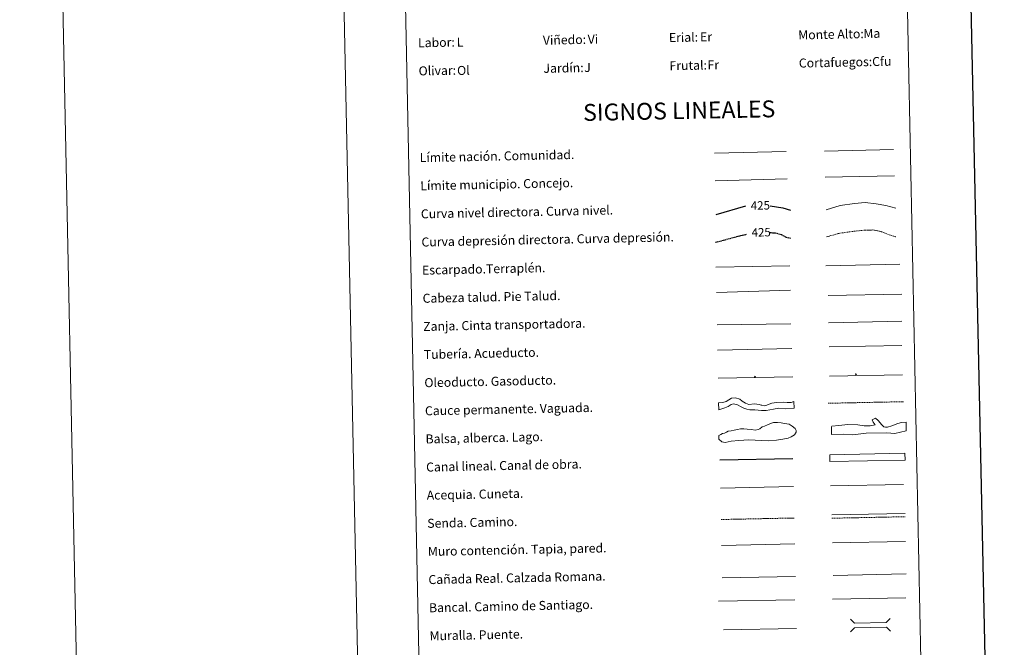
# Model space of a CAD drawing. Units: metres. Extents: x 641059 to 645575, y 4710964 to 4714025.
# Drawn here: x 641059 to 641934, y 4711511 to 4712069 of the extents above; entities that cross this region are included whole.
import ezdxf
from ezdxf.enums import TextEntityAlignment as Align

# ---------------------------------------------------------------- set-up
doc = ezdxf.new("R2010")
doc.units = ezdxf.units.M
doc.header["$MEASUREMENT"] = 0
doc.linetypes.add('TRAZOSX2', pattern=[1.5, 1, -0.5])
doc.layers.add('Carátula', color=7, linetype='Continuous', lineweight=5)
doc.layers.add('Level 63', color=7, linetype='Continuous', lineweight=0)
doc.styles.add('Arial', font='ARIAL.TTF', dxfattribs={"height": 0.2})

# ---------------------------------------------------------------- blocks, each defined once
blk = doc.blocks.new('5ROLEO')
at = {"layer": 'Carátula', "linetype": 'Continuous', "lineweight": 5}
for color, points in [(2, [(-0.2, -5.2), (-5.2, -0.1), (-0.2, 5), (0, 2.4), (-0.6, 2.3), (-1, 2.1), (-1.4, 1.8), (-1.7, 1.3), (-1.9, 0.6), (-1.9, -0.2), (-1.9, -0.8), (-1.8, -1.3), (-1.6, -1.7), (-1.4, -2.1), (-1.1, -2.4), (-0.8, -2.6), (-0.4, -2.7), (0, -2.7)]), (250, [(0, -2.7), (-0.4, -2.7), (-0.8, -2.6), (-1.1, -2.4), (-1.4, -2.1), (-1.6, -1.7), (-1.8, -1.3), (-1.9, -0.8), (-1.9, -0.2), (-1.9, 0.6), (-1.7, 1.3), (-1.4, 1.8), (-1, 2.1), (-0.6, 2.3), (0, 2.4), (0, 1.5), (-0.2, 1.5), (-0.5, 1.4), (-0.7, 1.3), (-0.8, 1.1), (-1, 0.9), (-1.1, 0.6), (-1.2, 0.2), (-1.2, -0.2), (-1.2, -0.6), (-1.1, -0.9), (-1, -1.2), (-0.8, -1.4), (-0.7, -1.6), (-0.5, -1.8), (-0.2, -1.8), (0, -1.9)]), (2, [(0, -1.9), (-0.2, -1.8), (-0.5, -1.8), (-0.7, -1.6), (-0.8, -1.4), (-1, -1.2), (-1.1, -0.9), (-1.2, -0.6), (-1.2, -0.2), (-1.2, 0.2), (-1.1, 0.6), (-1, 0.9), (-0.8, 1.1), (-0.7, 1.3), (-0.5, 1.4), (-0.2, 1.5), (0, 1.5), (0.3, 1.5), (0.5, 1.4), (0.7, 1.3), (0.9, 1.1), (1, 0.9), (1.1, 0.6), (1.1, 0.3), (1.2, -0.1), (1.2, -0.5), (1.1, -0.9), (1, -1.2), (0.8, -1.4), (0.7, -1.6), (0.5, -1.8), (0.3, -1.8)]), (2, [(-0.2, -5.2), (0, -2.7), (0.4, -2.7), (0.8, -2.6), (1.1, -2.4), (1.4, -2.1), (1.6, -1.7), (1.8, -1.3), (1.9, -0.7), (1.9, -0.2), (1.9, 0.4), (1.8, 0.9), (1.6, 1.4), (1.4, 1.7), (1.1, 2), (0.8, 2.2), (0.4, 2.3), (0, 2.4), (-0.2, 5), (4.9, -0.1)]), (250, [(0, -2.7), (0, -1.9), (0.3, -1.8), (0.5, -1.8), (0.7, -1.6), (0.8, -1.4), (1, -1.2), (1.1, -0.9), (1.2, -0.5), (1.2, -0.1), (1.1, 0.3), (1.1, 0.6), (1, 0.9), (0.9, 1.1), (0.7, 1.3), (0.5, 1.4), (0.3, 1.5), (0, 1.5), (0, 1.5), (0, 2.4), (0, 2.4), (0.4, 2.3), (0.8, 2.2), (1.1, 2), (1.4, 1.7), (1.6, 1.4), (1.8, 0.9), (1.9, 0.4), (1.9, -0.2), (1.9, -0.7), (1.8, -1.3), (1.6, -1.7), (1.4, -2.1), (1.1, -2.4), (0.8, -2.6), (0.4, -2.7)])]:
    blk.add_hatch(color=color, dxfattribs=at).paths.add_polyline_path(points)
at = {"layer": 'Carátula', "color": 250, "linetype": 'Continuous', "lineweight": 5, "flags": 128}
blk.add_lwpolyline([(-0.1, -5.2), (4.9, -0.1), (-0.1, 5), (-5.2, -0.1), (-0.1, -5.2)], dxfattribs=at)
blk = doc.blocks.new('5GASO')
at = {"layer": 'Carátula', "linetype": 'Continuous', "lineweight": 5}
for color, points in [(33, [(0, -5.1), (-5.1, 0), (0, 5.1), (0.2, 2.5), (-0.3, 2.4), (-0.8, 2.2), (-1.2, 1.8), (-1.5, 1.3), (-1.7, 0.7), (-1.7, 0), (-1.7, -0.8), (-1.5, -1.4), (-1.2, -1.9), (-0.8, -2.3), (-0.3, -2.5), (0.3, -2.6)]), (250, [(0.3, -2.6), (-0.3, -2.5), (-0.8, -2.3), (-1.2, -1.9), (-1.5, -1.4), (-1.7, -0.8), (-1.7, 0), (-1.7, 0.7), (-1.5, 1.3), (-1.2, 1.8), (-0.8, 2.2), (-0.3, 2.4), (0.2, 2.5), (0.6, 2.5), (0.9, 2.4), (1.1, 2.3), (1.4, 2.1), (1.6, 1.9), (1.7, 1.6), (1.8, 1.3), (1.9, 1), (1.2, 0.8), (1, 1.2), (0.8, 1.4), (0.5, 1.6), (0.2, 1.6), (0, 1.6), (-0.3, 1.5), (-0.5, 1.4), (-0.7, 1.2), (-0.8, 1), (-0.9, 0.7), (-1, 0.4), (-1, 0), (-1, -0.4), (-0.9, -0.8), (-0.8, -1.1), (-0.6, -1.4), (-0.4, -1.5), (-0.2, -1.7), (0, -1.7), (0.2, -1.8), (0.5, -1.7), (0.8, -1.6), (1, -1.5), (1.3, -1.3), (1.3, -0.7), (0.2, -0.7), (0.2, 0.1), (2, 0.1), (2, -1.8), (1.7, -2.1), (1.3, -2.4), (0.8, -2.5)]), (33, [(0, -5.1), (0.3, -2.6), (0.8, -2.5), (1.3, -2.4), (1.7, -2.1), (2, -1.8), (2, 0.1), (0.2, 0.1), (0.2, -0.7), (1.3, -0.7), (1.3, -1.3), (1, -1.5), (0.8, -1.6), (0.5, -1.7), (0.2, -1.8), (0, -1.7), (-0.2, -1.7), (-0.4, -1.5), (-0.6, -1.4), (-0.8, -1.1), (-0.9, -0.8), (-1, -0.4), (-1, 0), (-1, 0.4), (-0.9, 0.7), (-0.8, 1), (-0.7, 1.2), (-0.5, 1.4), (-0.3, 1.5), (0, 1.6), (0.2, 1.6), (0.5, 1.6), (0.8, 1.4), (1, 1.2), (1.2, 0.8), (1.9, 1), (1.8, 1.3), (1.7, 1.6), (1.6, 1.9), (1.4, 2.1), (1.1, 2.3), (0.9, 2.4), (0.6, 2.5), (0.2, 2.5), (0, 5.1), (5.1, 0)])]:
    blk.add_hatch(color=color, dxfattribs=at).paths.add_polyline_path(points)
at = {"layer": 'Carátula', "color": 250, "linetype": 'Continuous', "lineweight": 5}
blk.add_3dface([(0, -5.1), (5.1, 0), (0, 5.1), (-5.1, 0)], dxfattribs=at)

msp = doc.modelspace()

# ---------------------------------------------------------------- linework, layer by layer
at = {"layer": 'Level 63', "linetype": 'Continuous', "lineweight": 0}
msp.add_line((641309.05, 4713938.17, 0.01), (641370.42, 4710968.8, 0.01), dxfattribs=at)
at = {"layer": 'Level 63', "color": 19, "linetype": 'Continuous', "lineweight": 0, "ltscale": 0.45}
for p, q in [((641676.61, 4711949.92, 0.01), (641740.28, 4711951.54, 0.01)), ((641774.42, 4711951.7, 0.01), (641835.73, 4711953.27, 0.01)), ((641774.99, 4711928.73, 0.01), (641836.65, 4711929.88, 0.01)), ((641677.19, 4711925.51, 0.01), (641741.17, 4711927.39, 0.01))]:
    msp.add_line(p, q, dxfattribs=at)
at = {"layer": 'Level 63', "color": 36, "linetype": 'Continuous', "lineweight": 30}
msp.add_line((641678.05, 4711895.52, 0.01), (641704.34, 4711903.34, 0.01), dxfattribs=at)
at = {"layer": 'Level 63', "color": 39, "linetype": 'Continuous', "lineweight": 0}
for p, q in [((641775.69, 4711850.05, 0.01), (641841.34, 4711851.4, 0.01)), ((641677.92, 4711848.67, 0.01), (641743.57, 4711850.02, 0.01)), ((641678.38, 4711826.33, 0.01), (641744.02, 4711828.41, 0.01)), ((641777.61, 4711823.6, 0.01), (641843.12, 4711824.65, 0.01)), ((641678.87, 4711797.47, 0.01), (641744.38, 4711798.53, 0.01))]:
    msp.add_line(p, q, dxfattribs=at)
at = {"layer": 'Level 63', "color": 19, "linetype": 'Continuous', "lineweight": 0}
for p, q in [((641777.83, 4711799.32, 0.01), (641843.14, 4711800.67, 0.01)), ((641679.34, 4711775.1, 0.01), (641745.29, 4711776.46, 0.01)), ((641780.97, 4711628.71, 0.01), (641846.04, 4711630.05, 0.01))]:
    msp.add_line(p, q, dxfattribs=at)
at = {"layer": 'Level 63', "color": 142, "linetype": 'TRAZOSX2', "lineweight": 13}
msp.add_line((641777.76, 4711727.86, 0.01), (641844.61, 4711729.24, 0.01), dxfattribs=at)
at = {"layer": 'Level 63', "color": 5, "linetype": 'Continuous', "lineweight": 30}
msp.add_line((641681.35, 4711677.48, 0.01), (641746.34, 4711678.82, 0.01), dxfattribs=at)
at = {"layer": 'Level 63', "color": 5, "linetype": 'Continuous', "lineweight": 0}
msp.add_line((641681.87, 4711652.49, 0.01), (641746.84, 4711653.83, 0.01), dxfattribs=at)
at = {"layer": 'Level 63', "color": 19, "linetype": 'TRAZOSX2', "lineweight": 0}
for p, q in [((641682.45, 4711624.57, 0.01), (641747.41, 4711625.91, 0.01)), ((641781.03, 4711625.71, 0.01), (641846.1, 4711627.05, 0.01))]:
    msp.add_line(p, q, dxfattribs=at)
at = {"layer": 'Level 63', "color": 1, "linetype": 'Continuous', "lineweight": 0}
msp.add_line((641781.37, 4711603.81, 0.01), (641846.43, 4711605.16, 0.01), dxfattribs=at)
at = {"layer": 'Level 63', "color": 1, "linetype": 'Continuous', "lineweight": 13}
for p, q in [((641682.92, 4711601.52, 0.01), (641748, 4711602.86, 0.01)), ((641680.17, 4711552.11, 0.01), (641747.94, 4711553.13, 0.01))]:
    msp.add_line(p, q, dxfattribs=at)
at = {"layer": 'Level 63', "linetype": 'Continuous', "lineweight": 0}
for points in [[(641120.47, 4710963.64, 0.01), (641059.11, 4713933.03, 0.01), (645513.16, 4714025.07, 0.01), (645574.52, 4711055.69, 0.01), (641120.47, 4710963.64, 0.01)], [(641389.17, 4712701.64, 0.01), (641835.01, 4712710.86, 0.01), (641869.86, 4711024.14, 0.01), (641424.04, 4711014.92, 0.01), (641389.17, 4712701.64, 0.01)]]:
    msp.add_polyline3d(points, close=True, dxfattribs=at)
at = {"layer": 'Level 63', "linetype": 'Continuous', "lineweight": 30}
msp.add_polyline3d([(641868.79, 4713737.19, 0.01), (641920.72, 4711322.75, 0.01), (645474.88, 4711399.2, 0.01), (645423.02, 4713810.64, 0.01), (641868.79, 4713737.19, 0.01)], dxfattribs=at)
at = {"layer": 'Level 63', "color": 36, "linetype": 'Continuous', "lineweight": 30}
msp.add_polyline3d([(641726.17, 4711903.35, 0.01), (641737.24, 4711901.62, 0.01), (641744.01, 4711899.54, 0.01)], dxfattribs=at)
at = {"layer": 'Level 63', "color": 36, "linetype": 'Continuous', "lineweight": 0}
msp.add_polyline3d([(641775.77, 4711899.66, 0.01), (641788.16, 4711903.48, 0.01), (641800.94, 4711905.36, 0.01), (641810.54, 4711906.36, 0.01), (641820.18, 4711904.96, 0.01), (641829.02, 4711903.52, 0.01), (641837.89, 4711901.3, 0.01)], dxfattribs=at)
at = {"layer": 'Level 63', "color": 39, "linetype": 'TRAZOSX2', "lineweight": 30}
for points in [[(641677.45, 4711870.84, 0.01), (641700.09, 4711876.99, 0.01), (641705.18, 4711877.96, 0.01)], [(641725.56, 4711879.54, 0.01), (641730.5, 4711879.22, 0.01), (641736.14, 4711877.74, 0.01), (641740.19, 4711875.42, 0.01), (641744.53, 4711874.43, 0.01)]]:
    msp.add_polyline3d(points, dxfattribs=at)
at = {"layer": 'Level 63', "color": 39, "linetype": 'TRAZOSX2', "lineweight": 0}
msp.add_polyline3d([(641776.27, 4711875.7, 0.01), (641787.07, 4711878.79, 0.01), (641800.65, 4711880.67, 0.01), (641810.25, 4711881.67, 0.01), (641817.46, 4711881.82, 0.01), (641824.7, 4711880.37, 0.01), (641830.36, 4711878.08, 0.01), (641837.62, 4711875.83, 0.01)], dxfattribs=at)
at = {"layer": 'Level 63', "color": 5, "linetype": 'Continuous', "lineweight": 13}
msp.add_polyline3d([(641778.46, 4711778.01, 0.01), (641843.08, 4711779.26, 0.01)], dxfattribs=at)
at = {"layer": 'Level 63', "color": 19, "linetype": 'Continuous', "lineweight": 13, "ltscale": 0.4}
msp.add_polyline3d([(641679.85, 4711750.1, 0.01), (641746.14, 4711751.33, 0.01)], dxfattribs=at)
at = {"layer": 'Level 63', "color": 19, "linetype": 'Continuous', "lineweight": 13, "ltscale": 0.3}
msp.add_polyline3d([(641778.82, 4711751.83, 0.01), (641843.59, 4711753.17, 0.01)], dxfattribs=at)
at = {"layer": 'Level 63', "color": 144, "linetype": 'Continuous', "lineweight": 13}
for points in [[(641747.27, 4711723.49, 0.01), (641739.4, 4711723.01, 0.01), (641733.9, 4711723.42, 0.01), (641729.16, 4711722.68, 0.01), (641722.53, 4711721.38, 0.01), (641718.4, 4711721.42, 0.01), (641712.59, 4711721.92, 0.01), (641708.15, 4711722.04, 0.01), (641705.38, 4711722.73, 0.01), (641702.72, 4711723.61, 0.01), (641700.27, 4711724.62, 0.01), (641696.97, 4711726.35, 0.01), (641693.57, 4711727.34, 0.01), (641691.36, 4711726.78, 0.01), (641688.75, 4711724.92, 0.01), (641685.82, 4711723.9, 0.01), (641680.43, 4711722.11, 0.01), (641680.31, 4711728.11, 0.01), (641684.03, 4711728.41, 0.01), (641687.08, 4711729.53, 0.01), (641689.48, 4711730.86, 0.01), (641691.73, 4711732.47, 0.01), (641695.18, 4711732.54, 0.01), (641699.01, 4711731.56, 0.01), (641701.26, 4711729.6, 0.01), (641704.25, 4711728.08, 0.01), (641707.24, 4711726.87, 0.01), (641712.3, 4711727.39, 0.01), (641716.32, 4711726.85, 0.01), (641718.02, 4711726.25, 0.01), (641718.67, 4711726.04, 0.01), (641720.68, 4711725.66, 0.01), (641723.09, 4711726.25, 0.01), (641725.19, 4711727.14, 0.01), (641727.6, 4711727.83, 0.01), (641731.57, 4711728.45, 0.01), (641737.49, 4711728.77, 0.01), (641741.08, 4711728.53, 0.01), (641742.98, 4711728.46, 0.01), (641744.77, 4711728.6, 0.01), (641747.14, 4711729.49, 0.01), (641747.27, 4711723.49, 0.01)], [(641845.94, 4711677.44, 0.01), (641779.1, 4711676.06, 0.01), (641778.98, 4711682.06, 0.01), (641845.82, 4711683.44, 0.01), (641845.94, 4711677.44, 0.01)]]:
    msp.add_polyline3d(points, close=True, dxfattribs=at)
at = {"layer": 'Level 63', "color": 142, "linetype": 'Continuous', "lineweight": 0}
msp.add_polyline3d([(641685.45, 4711701.43, 0.01), (641687.21, 4711702.07, 0.01), (641688.67, 4711702.98, 0.01), (641691.33, 4711703.33, 0.01), (641693.98, 4711703.99, 0.01), (641696.93, 4711704.63, 0.01), (641699.57, 4711705.28, 0.01), (641702.54, 4711705.04, 0.01), (641705.5, 4711704.81, 0.01), (641709.36, 4711704.58, 0.01), (641712.62, 4711704.07, 0.01), (641715.28, 4711704.43, 0.01), (641717.04, 4711705.04, 0.01), (641719.08, 4711706.87, 0.01), (641721.13, 4711707.51, 0.01), (641723.78, 4711708.74, 0.01), (641727.3, 4711710.3, 0.01), (641729.07, 4711710.63, 0.01), (641732.61, 4711710.71, 0.01), (641735.87, 4711710.47, 0.01), (641738.85, 4711709.94, 0.01), (641743, 4711709.14, 0.01), (641745.71, 4711707.42, 0.01), (641748.41, 4711705.39, 0.01), (641749.04, 4711703.64, 0.01), (641749.08, 4711702.15, 0.01), (641747.65, 4711699.75, 0.01), (641744.71, 4711697.91, 0.01), (641742.07, 4711696.98, 0.01), (641737.36, 4711695.98, 0.01), (641731.75, 4711694.99, 0.01), (641724.37, 4711694.53, 0.01), (641707.18, 4711695.36, 0.01), (641698.31, 4711694.87, 0.01), (641691.52, 4711694.15, 0.01), (641686.21, 4711693.14, 0.01), (641683.24, 4711693.68, 0.01), (641680.52, 4711695.99, 0.01), (641680.46, 4711699.25, 0.01), (641682.21, 4711700.18, 0.01), (641683.68, 4711701.09, 0.01), (641685.45, 4711701.43, 0.01)], close=True, dxfattribs=at)
at = {"layer": 'Level 63', "color": 131, "linetype": 'Continuous', "lineweight": 0}
msp.add_polyline3d([(641780.45, 4711706.83, 0.01), (641781.03, 4711707.45, 0.01), (641787.22, 4711708.21, 0.01), (641795.19, 4711709.04, 0.01), (641804.08, 4711708.7, 0.01), (641809.74, 4711707.68, 0.01), (641815.06, 4711707.83, 0.01), (641819.48, 4711708.56, 0.01), (641817.64, 4711711.16, 0.01), (641816.68, 4711713.22, 0.01), (641819.61, 4711714.48, 0.01), (641822.03, 4711712.47, 0.01), (641825.4, 4711708.72, 0.01), (641827.22, 4711707, 0.01), (641828.71, 4711706.75, 0.01), (641830.5, 4711706.51, 0.01), (641834.31, 4711707.79, 0.01), (641839.58, 4711709.74, 0.01), (641842.81, 4711710.72, 0.01), (641846.94, 4711711.13, 0.01), (641846.87, 4711703.43, 0.01), (641836.87, 4711701.06, 0.01), (641829.74, 4711701.73, 0.01), (641811.4, 4711701.19, 0.01), (641799.61, 4711699.67, 0.01), (641791.01, 4711700.31, 0.01), (641780.65, 4711700.02, 0.01), (641780.45, 4711706.83, 0.01)], close=True, dxfattribs=at)
at = {"layer": 'Level 63', "color": 5, "linetype": 'Continuous', "lineweight": 0}
msp.add_polyline3d([(641779.76, 4711654.35, 0.01), (641844.55, 4711655.69, 0.01)], dxfattribs=at)
at = {"layer": 'Level 63', "color": 19, "linetype": 'Continuous', "lineweight": 0}
for points in [[(641683.52, 4711572.66, 0.01), (641748.49, 4711574.01, 0.01)], [(641781.97, 4711574.84, 0.01), (641847.04, 4711576.18, 0.01)]]:
    msp.add_polyline3d(points, dxfattribs=at)
at = {"layer": 'Level 63', "color": 19, "linetype": 'Continuous', "lineweight": 0, "ltscale": 0.4}
msp.add_polyline3d([(641781.57, 4711553.78, 0.01), (641846.65, 4711555.13, 0.01)], dxfattribs=at)
at = {"layer": 'Level 63', "color": 1, "linetype": 'Continuous', "lineweight": 0}
for points in [[(641797.35, 4711536.03, 0.01), (641800.96, 4711532.56, 0.01), (641829.3, 4711533.15, 0.01), (641832.76, 4711536.76, 0.01)], [(641797.58, 4711524.77, 0.01), (641801.05, 4711528.38, 0.01), (641829.38, 4711528.97, 0.01), (641833, 4711525.5, 0.01)]]:
    msp.add_polyline3d(points, dxfattribs=at)
at = {"layer": 'Level 63', "color": 1, "linetype": 'Continuous', "lineweight": 13}
msp.add_polyline3d([(641684.47, 4711526.53, 0.01), (641749.55, 4711527.88, 0.01)], dxfattribs=at)

# ---------------------------------------------------------------- block references
at = {"layer": 'Level 63', "color": 2, "linetype": 'Continuous', "lineweight": 0, "xscale": 0.1000007614726202, "yscale": 0.1000007614726202, "rotation": 1.184708921586119}
for name, p in [('5GASO', (641802.37, 4711753.6, 0.01)), ('5ROLEO', (641712.68, 4711751.34, 0.01))]:
    msp.add_blockref(name, p, dxfattribs=at)

# ---------------------------------------------------------------- texts
at = {"layer": 'Level 63', "linetype": 'Continuous', "lineweight": 0, "style": 'Arial'}
for s, height, p in [('Monte Alto:', 7.9988, (641751.04, 4712055.06, 0.01)), ('Labor:', 7.999, (641413.11, 4712048.08, 0.01)), ('Viñedo:', 7.999, (641524.09, 4712050.37, 0.01)), ('Erial:', 7.999, (641636.06, 4712052.69, 0.01)), ('Cortafuegos:', 7.9988, (641751.57, 4712030.07, 0.01)), ('Olivar:', 7.999, (641413.63, 4712023.08, 0.01)), ('Jardín:', 7.999, (641524.6, 4712025.38, 0.01)), ('Frutal:', 7.999, (641636.59, 4712027.69, 0.01)), ('Límite nación. Comunidad.', 7.9988, (641414.62, 4711946.05, 0.01)), ('Límite municipio. Concejo.', 7.9988, (641415.14, 4711921.05, 0.01)), ('Curva nivel directora. Curva nivel.', 7.9988, (641415.65, 4711896.06, 0.01)), ('Curva depresión directora. Curva depresión.', 7.9988, (641416.18, 4711871.06, 0.01)), ('Escarpado.Terraplén.', 7.9988, (641416.7, 4711846.07, 0.01)), ('Cabeza talud. Pie Talud.', 7.9988, (641417.21, 4711821.07, 0.01)), ('Zanja. Cinta transportadora.', 7.9988, (641417.72, 4711796.08, 0.01)), ('Tubería. Acueducto.', 7.9988, (641418.25, 4711771.09, 0.01)), ('Oleoducto. Gasoducto.', 7.9988, (641418.76, 4711746.09, 0.01)), ('Cauce permanente. Vaguada.', 7.9988, (641419.28, 4711721.1, 0.01)), ('Balsa, alberca. Lago.', 7.9988, (641419.79, 4711696.1, 0.01)), ('Canal lineal. Canal de obra.', 7.9988, (641420.31, 4711671.11, 0.01)), ('Acequia. Cuneta.', 7.9988, (641420.83, 4711646.11, 0.01)), ('Senda. Camino.', 7.9988, (641421.34, 4711621.12, 0.01)), ('Muro contención. Tapia, pared.', 7.9988, (641421.86, 4711596.12, 0.01)), ('Cañada Real. Calzada Romana.', 7.9988, (641422.37, 4711571.13, 0.01)), ('Bancal. Camino de Santiago.', 7.9988, (641422.89, 4711546.13, 0.01)), ('Muralla. Puente.', 7.9988, (641423.41, 4711521.14, 0.01))]:
    msp.add_text(s, height=height, rotation=1.1839, dxfattribs=at).set_placement(p, align=Align.MIDDLE_LEFT)
at = {"layer": 'Level 63', "color": 92, "linetype": 'Continuous', "lineweight": 0, "style": 'Arial'}
for s, height, p in [('Ma', 7.999, (641808.95, 4712056.3, 0.01)), ('L', 8, (641447.55, 4712048.67, 0.01)), ('Vi', 7.999, (641563.92, 4712051.21, 0.01)), ('Er', 7.999, (641663.75, 4712053.3, 0.01)), ('Cfu', 7.999, (641816.72, 4712031.41, 0.01)), ('Ol', 7.999, (641447.84, 4712023.47, 0.01)), ('J', 8, (641560.81, 4712026.13, 0.01)), ('Fr', 7.999, (641670.35, 4712028.39, 0.01))]:
    msp.add_text(s, height=height, rotation=1.1839, dxfattribs=at).set_placement(p, align=Align.MIDDLE_LEFT)
at = {"layer": 'Level 63', "linetype": 'Continuous', "lineweight": 0, "style": 'Arial'}
msp.add_text('SIGNOS LINEALES', height=14.9998, rotation=1.13401, dxfattribs=at).set_placement((641645.21, 4711987.85, 0.01), align=Align.MIDDLE_CENTER)
at = {"layer": 'Level 63', "color": 39, "linetype": 'Continuous', "lineweight": 0, "style": 'Arial'}
for p in [(641717.36, 4711903.62, 0.01), (641718.1, 4711879.77, 0.01)]:
    msp.add_text('425', height=7.5, rotation=1.1839, dxfattribs=at).set_placement(p, align=Align.MIDDLE_CENTER)

doc.saveas('drawing.dxf')
